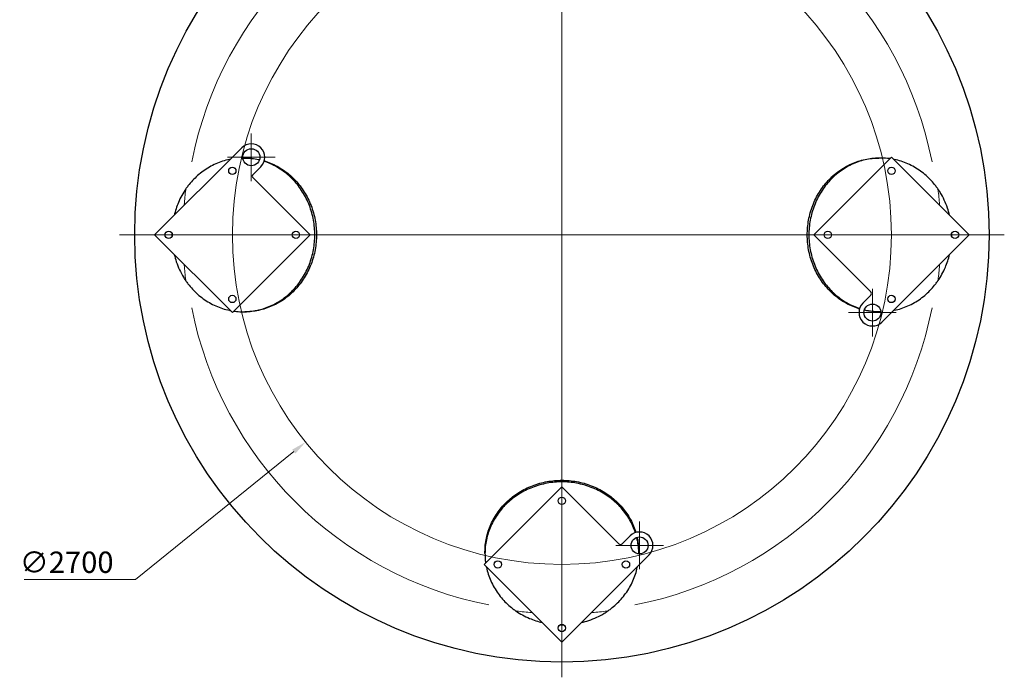
# Model space of a CAD drawing. Units: millimetres. Extents: x 0 to 57942, y -2696 to 21025.
# Drawn here: x 6694 to 10727, y 2465 to 5159 of the extents above; entities that cross this region are included whole.
import ezdxf

# ---------------------------------------------------------------- set-up
doc = ezdxf.new("R2010")
doc.units = ezdxf.units.MM
doc.header["$LTSCALE"] = 25
for name, color, linetype, lineweight, true_color in [('Bemaßung (ISO)', 1, 'Continuous', 5, 0xff0000), ('Mittelpunktmarkierung (ISO)', 5, 'Continuous', 9, 0x0000ff), ('Tangential', 7, 'Continuous', 9, 0xbfbfbf)]:
    doc.layers.add(name, color=color, linetype=linetype, lineweight=lineweight, true_color=true_color)
doc.layers.add('Sichtbar (ISO)', color=7, linetype='Continuous', lineweight=25)
doc.layers.add('Skizziergeometrie (ISO)', color=7, linetype='Continuous', lineweight=18)
doc.styles.add('Bemaßung', font='tahoma.ttf')
doc.dimstyles.new('Standard (DIN)', dxfattribs={"dimscale": 25, "dimtxt": 3.5, "dimasz": 2.5, "dimexe": 3.175, "dimexo": 0.8, "dimgap": 0.8, "dimtad": 1, "dimtoh": 1, "dimdec": 0, "dimrnd": 1e-08, "dimzin": 0, "dimtxsty": 'Bemaßung', "dimcen": 0.09, "dimdle": 10, "dimclrd": 256, "dimclre": 256, "dimclrt": 7, "dimadec": 0, "dimazin": 0, "dimtfac": 1, "dimtmove": 0, "dimatfit": 3, "dimfxl": 1, "dimtolj": 1, "dimtzin": 0, "dimlwd": -1, "dimlwe": -1, "dimarcsym": 0})

# ---------------------------------------------------------------- blocks, each defined once
blk = doc.blocks.new('*D5')
at = {"layer": 'Bemaßung (ISO)', "transparency": 16777216}
for p, q in [((8912.4, 4277), (8916.9, 4277)), ((8914.7, 4274.8), (8914.7, 4279.3)), ((7168.4, 2865.3), (7816.2, 3389)), ((6711.7, 2865.3), (7168.4, 2865.3))]:
    blk.add_line(p, q, dxfattribs=at)
blk.add_solid([(7809.7, 3397.1), (7822.8, 3380.9), (7864.8, 3428.3)], dxfattribs=at)
at = {"layer": 'Defpoints', "color": 0, "transparency": 16777216}
for p in [(9964.5, 5125.7), (7864.8, 3428.3)]:
    blk.add_point(p, dxfattribs=at)
at = {"layer": 'Bemaßung (ISO)', "color": 7, "transparency": 16777216, "insert": (6885.8, 2979.6), "char_height": 87.5, "attachment_point": 2, "style": 'Bemaßung'}
blk.add_mtext('\\A1;∅2700', dxfattribs=at)

msp = doc.modelspace()

# ---------------------------------------------------------------- linework, layer by layer
at = {"layer": 'Mittelpunktmarkierung (ISO)', "linetype": 'Continuous'}
for p, q in [((8914.7, 6089.5), (8914.7, 2464.5)), ((7642.4, 4692.7), (7642.4, 4497.7)), ((7739.9, 4595.2), (7544.9, 4595.2)), ((10727.2, 4277), (7102.2, 4277)), ((10186.9, 4056.3), (10186.9, 3861.3)), ((10284.4, 3958.8), (10089.4, 3958.8)), ((9232.9, 3102.3), (9232.9, 2907.3)), ((9330.4, 3004.8), (9135.4, 3004.8))]:
    msp.add_line(p, q, dxfattribs=at)
at = {"layer": 'Sichtbar (ISO)'}
for p, q in [((7246.5, 4277), (7603.5, 4634.1)), ((7609.2, 4592), (7615.9, 4592)), ((9946.5, 4277), (10264.7, 4595.2)), ((10220.1, 4592), (10213.4, 4592)), ((10264.7, 4595.2), (10582.9, 4277)), ((7681.3, 4556.3), (7649.5, 4524.5)), ((7649.5, 4510.4), (7882.9, 4277)), ((7564.7, 3958.8), (7246.5, 4277)), ((7882.9, 4277), (7564.7, 3958.8)), ((10179.8, 4043.7), (9946.5, 4277)), ((10582.9, 4277), (10225.8, 3919.9)), ((10148, 3997.7), (10179.8, 4029.5)), ((7609.2, 3962), (7615.9, 3962)), ((10220.1, 3962), (10213.4, 3962)), ((8914.7, 3245.2), (8596.5, 2927)), ((9148, 3011.9), (8914.7, 3245.2)), ((9194, 3043.7), (9162.1, 3011.9)), ((8599.7, 2971.6), (8599.7, 2978.3)), ((8914.7, 2608.8), (9271.7, 2965.9)), ((9229.7, 2971.6), (9229.7, 2978.3)), ((8596.5, 2927), (8914.7, 2608.8))]:
    msp.add_line(p, q, dxfattribs=at)
for centre, radius in [((8914.7, 4277), 1750), ((7642.4, 4595.2), 35), ((7564.7, 4539.7), 15), ((10264.7, 4539.7), 15), ((7304, 4277), 15), ((7825.3, 4277), 15), ((10004, 4277), 15), ((10525.3, 4277), 15), ((7564.7, 4014.4), 15), ((10186.9, 3958.8), 35), ((10264.7, 4014.4), 15), ((8914.7, 3187.7), 15), ((9232.9, 3004.8), 35), ((8652, 2927), 15), ((9177.3, 2927), 15), ((8914.7, 2666.4), 15)]:
    msp.add_circle(centre, radius, dxfattribs=at)
for centre, radius, start, end in [((7642.4, 4595.2), 55, 315, 135), ((7656.6, 4517.4), 10, 135, 225), ((10172.7, 4036.6), 10, 315, 45), ((10186.9, 3958.8), 55, 135, 315), ((9232.9, 3004.8), 55, 315, 135), ((9155.1, 3018.9), 10, 225, 315)]:
    msp.add_arc(centre, radius, start, end, dxfattribs=at)
for points, knots in [([(7556.3, 4586.8), (7555.1, 4586.6), (7554, 4586.4), (7543.4, 4584.2), (7533.9, 4581.6), (7515.2, 4575.6), (7506, 4572.1), (7487.9, 4564), (7479.1, 4559.5), (7461.9, 4549.6), (7453.5, 4544.2), (7437.5, 4532.6), (7429.8, 4526.4), (7415.2, 4513.4), (7408.2, 4506.6), (7395.2, 4492.7), (7388.9, 4485.2), (7379.9, 4473.4), (7376.9, 4469.4), (7374, 4465.2)], [53.122257, 53.122257, 53.122257, 53.122257, 53.482656, 53.482656, 56.458078, 56.458078, 59.4335, 59.4335, 62.408922, 62.408922, 65.384344, 65.384344, 68.359767, 68.359767, 71.335189, 71.335189, 74.301142, 74.301142, 75.800039, 75.800039, 75.800039, 75.800039]), ([(7570.6, 3964.8), (7574.2, 3964.3), (7577.7, 3963.8), (7590.7, 3962.5), (7600, 3962), (7618.5, 3962), (7627.8, 3962.5), (7646.7, 3964.4), (7656.2, 3965.9), (7675.1, 3969.9), (7684.6, 3972.4), (7703.3, 3978.5), (7712.5, 3982), (7730.6, 3990), (7739.4, 3994.6), (7756.6, 4004.5), (7765, 4009.9), (7781, 4021.5), (7788.7, 4027.6), (7803.3, 4040.6), (7810.3, 4047.4), (7823.3, 4061.4), (7829.6, 4068.8), (7841.6, 4084.5), (7847.4, 4092.8), (7858.1, 4109.9), (7863.2, 4118.9), (7872.4, 4137.3), (7876.6, 4146.8), (7884, 4166.2), (7887.3, 4176.1), (7893, 4196.2), (7895.3, 4206.3), (7899, 4226.6), (7900.4, 4236.8), (7902.2, 4257.1), (7902.6, 4267.1), (7902.6, 4277), (7902.6, 4286.9), (7902.2, 4297), (7900.4, 4317.2), (7899, 4327.4), (7895.3, 4347.7), (7893, 4357.9), (7887.3, 4377.9), (7884, 4387.8), (7876.6, 4407.2), (7872.4, 4416.7), (7863.2, 4435.2), (7858.1, 4444.1), (7847.4, 4461.3), (7841.6, 4469.5), (7829.6, 4485.2), (7823.3, 4492.7), (7810.3, 4506.6), (7803.3, 4513.4), (7788.7, 4526.4), (7781, 4532.6), (7765, 4544.2), (7756.6, 4549.6), (7739.4, 4559.5), (7730.6, 4564), (7712.8, 4571.9), (7703.8, 4575.4), (7694.8, 4578.3)], [-51.623592, -51.623592, -51.623592, -51.623592, -50.507233, -50.507233, -47.531811, -47.531811, -44.556298, -44.556298, -41.580784, -41.580784, -38.60527, -38.60527, -35.629757, -35.629757, -32.654243, -32.654243, -29.678729, -29.678729, -26.703216, -26.703216, -23.727702, -23.727702, -20.761739, -20.761739, -17.795776, -17.795776, -14.829814, -14.829814, -11.863851, -11.863851, -8.897888, -8.897888, -5.931925, -5.931925, -2.965963, -2.965963, 0, 0, 0, 2.965963, 2.965963, 5.931925, 5.931925, 8.897888, 8.897888, 11.863851, 11.863851, 14.829814, 14.829814, 17.795776, 17.795776, 20.761739, 20.761739, 23.727702, 23.727702, 26.703216, 26.703216, 29.678729, 29.678729, 32.654243, 32.654243, 35.629757, 35.629757, 38.515668, 38.515668, 38.515668, 38.515668]), ([(7675.5, 4583.9), (7672.3, 4584.7), (7669, 4585.5), (7656.2, 4588.1), (7646.7, 4589.6), (7627.8, 4591.6), (7618.5, 4592), (7608.7, 4592), (7608.1, 4592), (7607.6, 4592)], [40.545607, 40.545607, 40.545607, 40.545607, 41.580784, 41.580784, 44.556298, 44.556298, 47.531811, 47.531811, 47.711103, 47.711103, 47.711103, 47.711103]), ([(7615.9, 4592), (7625.1, 4592), (7634.5, 4591.6), (7653.4, 4589.6), (7662.9, 4588.1), (7673.6, 4585.9), (7674.8, 4585.6), (7676, 4585.3)], [-47.532415, -47.532415, -47.532415, -47.532415, -44.556822, -44.556822, -41.581229, -41.581229, -41.196153, -41.196153, -41.196153, -41.196153]), ([(7695.4, 4580.3), (7697.1, 4579.7), (7698.9, 4579.2), (7710, 4575.6), (7719.2, 4572.1), (7737.3, 4564), (7746.1, 4559.5), (7763.3, 4549.6), (7771.7, 4544.2), (7787.7, 4532.6), (7795.4, 4526.4), (7810, 4513.4), (7817, 4506.6), (7830, 4492.7), (7836.3, 4485.2), (7848.3, 4469.5), (7854.1, 4461.3), (7864.8, 4444.1), (7869.9, 4435.2), (7879.1, 4416.7), (7883.3, 4407.2), (7890.7, 4387.8), (7894, 4377.9), (7899.7, 4357.9), (7902, 4347.7), (7905.7, 4327.4), (7907.1, 4317.2), (7908.9, 4297), (7909.3, 4286.9), (7909.3, 4277), (7909.3, 4267.1), (7908.9, 4257.1), (7907.1, 4236.8), (7905.7, 4226.6), (7902, 4206.3), (7899.7, 4196.2), (7894, 4176.1), (7890.7, 4166.2), (7883.3, 4146.8), (7879.1, 4137.3), (7869.9, 4118.9), (7864.8, 4109.9), (7854.1, 4092.8), (7848.3, 4084.5), (7836.3, 4068.8), (7830, 4061.4), (7817, 4047.4), (7810, 4040.6), (7795.4, 4027.6), (7787.7, 4021.5), (7771.7, 4009.9), (7763.3, 4004.5), (7746.1, 3994.6), (7737.3, 3990), (7719.2, 3982), (7710, 3978.5), (7691.3, 3972.4), (7681.8, 3969.9), (7662.9, 3965.9), (7653.4, 3964.4), (7634.5, 3962.5), (7625.1, 3962), (7615.9, 3962)], [-39.161589, -39.161589, -39.161589, -39.161589, -38.605636, -38.605636, -35.630043, -35.630043, -32.65445, -32.65445, -29.678857, -29.678857, -26.703264, -26.703264, -23.727672, -23.727672, -20.761713, -20.761713, -17.795754, -17.795754, -14.829795, -14.829795, -11.863836, -11.863836, -8.897877, -8.897877, -5.931918, -5.931918, -2.965959, -2.965959, 0, 0, 0, 2.965959, 2.965959, 5.931918, 5.931918, 8.897877, 8.897877, 11.863836, 11.863836, 14.829795, 14.829795, 17.795754, 17.795754, 20.761713, 20.761713, 23.727672, 23.727672, 26.703264, 26.703264, 29.678857, 29.678857, 32.65445, 32.65445, 35.630043, 35.630043, 38.605636, 38.605636, 41.581229, 41.581229, 44.556822, 44.556822, 47.532415, 47.532415, 47.532415, 47.532415]), ([(10133.9, 3973.8), (10132.2, 3974.3), (10130.4, 3974.9), (10119.4, 3978.5), (10110.1, 3982), (10092, 3990), (10083.2, 3994.6), (10066, 4004.5), (10057.6, 4009.9), (10041.6, 4021.5), (10033.9, 4027.6), (10019.3, 4040.6), (10012.3, 4047.4), (9999.3, 4061.4), (9993, 4068.8), (9981, 4084.5), (9975.2, 4092.8), (9964.5, 4109.9), (9959.5, 4118.9), (9950.2, 4137.3), (9946, 4146.8), (9938.6, 4166.2), (9935.3, 4176.1), (9929.7, 4196.2), (9927.3, 4206.3), (9923.6, 4226.6), (9922.2, 4236.8), (9920.4, 4257.1), (9920, 4267.1), (9920, 4277), (9920, 4286.9), (9920.4, 4297), (9922.2, 4317.2), (9923.6, 4327.4), (9927.3, 4347.7), (9929.7, 4357.9), (9935.3, 4377.9), (9938.6, 4387.8), (9946, 4407.2), (9950.2, 4416.7), (9959.5, 4435.2), (9964.5, 4444.1), (9975.2, 4461.3), (9981, 4469.5), (9993, 4485.2), (9999.3, 4492.7), (10012.3, 4506.6), (10019.3, 4513.4), (10033.9, 4526.4), (10041.6, 4532.6), (10057.6, 4544.2), (10066, 4549.6), (10083.2, 4559.5), (10092, 4564), (10110.1, 4572.1), (10119.4, 4575.6), (10138, 4581.6), (10147.5, 4584.2), (10166.5, 4588.1), (10176, 4589.6), (10194.8, 4591.6), (10204.2, 4592), (10213.4, 4592)], [-39.161589, -39.161589, -39.161589, -39.161589, -38.605636, -38.605636, -35.630043, -35.630043, -32.65445, -32.65445, -29.678857, -29.678857, -26.703264, -26.703264, -23.727672, -23.727672, -20.761713, -20.761713, -17.795754, -17.795754, -14.829795, -14.829795, -11.863836, -11.863836, -8.897877, -8.897877, -5.931918, -5.931918, -2.965959, -2.965959, 0, 0, 0, 2.965959, 2.965959, 5.931918, 5.931918, 8.897877, 8.897877, 11.863836, 11.863836, 14.829795, 14.829795, 17.795754, 17.795754, 20.761713, 20.761713, 23.727672, 23.727672, 26.703264, 26.703264, 29.678857, 29.678857, 32.65445, 32.65445, 35.630043, 35.630043, 38.605636, 38.605636, 41.581229, 41.581229, 44.556822, 44.556822, 47.532415, 47.532415, 47.532415, 47.532415]), ([(10258.7, 4589.3), (10255.2, 4589.8), (10251.6, 4590.2), (10238.6, 4591.6), (10229.3, 4592), (10210.9, 4592), (10201.5, 4591.6), (10182.6, 4589.6), (10173.1, 4588.1), (10154.2, 4584.2), (10144.7, 4581.6), (10126, 4575.6), (10116.8, 4572.1), (10098.7, 4564), (10089.9, 4559.5), (10072.7, 4549.6), (10064.3, 4544.2), (10048.3, 4532.6), (10040.6, 4526.4), (10026, 4513.4), (10019, 4506.6), (10006, 4492.7), (9999.7, 4485.2), (9987.7, 4469.5), (9981.9, 4461.3), (9971.2, 4444.1), (9966.2, 4435.2), (9956.9, 4416.7), (9952.7, 4407.2), (9945.3, 4387.8), (9942, 4377.9), (9936.4, 4357.9), (9934, 4347.7), (9930.3, 4327.4), (9928.9, 4317.2), (9927.1, 4297), (9926.7, 4286.9), (9926.7, 4277), (9926.7, 4267.1), (9927.1, 4257.1), (9928.9, 4236.8), (9930.3, 4226.6), (9934, 4206.3), (9936.4, 4196.2), (9942, 4176.1), (9945.3, 4166.2), (9952.7, 4146.8), (9956.9, 4137.3), (9966.2, 4118.9), (9971.2, 4109.9), (9981.9, 4092.8), (9987.7, 4084.5), (9999.7, 4068.8), (10006, 4061.4), (10019, 4047.4), (10026, 4040.6), (10040.6, 4027.6), (10048.3, 4021.5), (10064.3, 4009.9), (10072.7, 4004.5), (10089.9, 3994.6), (10098.7, 3990), (10116.5, 3982.1), (10125.5, 3978.7), (10134.5, 3975.7)], [-51.623592, -51.623592, -51.623592, -51.623592, -50.507233, -50.507233, -47.531811, -47.531811, -44.556298, -44.556298, -41.580784, -41.580784, -38.60527, -38.60527, -35.629757, -35.629757, -32.654243, -32.654243, -29.678729, -29.678729, -26.703216, -26.703216, -23.727702, -23.727702, -20.761739, -20.761739, -17.795776, -17.795776, -14.829814, -14.829814, -11.863851, -11.863851, -8.897888, -8.897888, -5.931925, -5.931925, -2.965963, -2.965963, 0, 0, 0, 2.965963, 2.965963, 5.931925, 5.931925, 8.897888, 8.897888, 11.863851, 11.863851, 14.829814, 14.829814, 17.795776, 17.795776, 20.761739, 20.761739, 23.727702, 23.727702, 26.703216, 26.703216, 29.678729, 29.678729, 32.654243, 32.654243, 35.629757, 35.629757, 38.515668, 38.515668, 38.515668, 38.515668]), ([(10455.3, 4465.2), (10452.4, 4469.4), (10449.4, 4473.4), (10440.4, 4485.2), (10434.1, 4492.7), (10421.1, 4506.6), (10414.1, 4513.4), (10399.5, 4526.4), (10391.8, 4532.6), (10375.8, 4544.2), (10367.4, 4549.6), (10350.2, 4559.5), (10341.4, 4564), (10323.3, 4572.1), (10314.1, 4575.6), (10295.4, 4581.6), (10285.9, 4584.2), (10275.3, 4586.4), (10274.2, 4586.6), (10273, 4586.8)], [-75.800039, -75.800039, -75.800039, -75.800039, -74.301142, -74.301142, -71.335189, -71.335189, -68.359767, -68.359767, -65.384344, -65.384344, -62.408922, -62.408922, -59.4335, -59.4335, -56.458078, -56.458078, -53.482656, -53.482656, -53.122107, -53.122107, -53.122107, -53.122107]), ([(7374, 4465.2), (7362, 4447.9), (7351.9, 4429.3), (7336.5, 4392.8), (7330.8, 4375.2), (7326.6, 4357.2)], [-128.963781, -128.963781, -128.963781, -128.963781, -122.161501, -122.161501, -116.285226, -116.285226, -116.285226, -116.285226]), ([(10502.7, 4357.2), (10500.3, 4367.3), (10497.5, 4377.3), (10486.7, 4409.4), (10476.9, 4430.7), (10461.8, 4455.5), (10458.6, 4460.4), (10455.3, 4465.2)], [-99.261456, -99.261456, -99.261456, -99.261456, -95.954303, -95.954303, -88.465757, -88.465757, -86.583809, -86.583809, -86.583809, -86.583809]), ([(7326.6, 4196.9), (7329, 4186.8), (7331.8, 4176.7), (7342.6, 4144.6), (7352.4, 4123.3), (7367.5, 4098.5), (7370.7, 4093.6), (7374, 4088.9)], [-99.261456, -99.261456, -99.261456, -99.261456, -95.954303, -95.954303, -88.465757, -88.465757, -86.583809, -86.583809, -86.583809, -86.583809]), ([(10455.3, 4088.9), (10467.3, 4106.2), (10477.4, 4124.7), (10492.8, 4161.3), (10498.5, 4178.9), (10502.7, 4196.9)], [-128.963781, -128.963781, -128.963781, -128.963781, -122.161501, -122.161501, -116.285226, -116.285226, -116.285226, -116.285226]), ([(7374, 4088.9), (7376.9, 4084.7), (7379.9, 4080.6), (7388.9, 4068.8), (7395.2, 4061.4), (7408.2, 4047.4), (7415.2, 4040.6), (7429.8, 4027.6), (7437.5, 4021.5), (7453.5, 4009.9), (7461.9, 4004.5), (7479.1, 3994.6), (7487.9, 3990), (7506, 3982), (7515.2, 3978.5), (7533.9, 3972.4), (7543.4, 3969.9), (7554, 3967.7), (7555.1, 3967.4), (7556.3, 3967.2)], [-75.800039, -75.800039, -75.800039, -75.800039, -74.301142, -74.301142, -71.335189, -71.335189, -68.359767, -68.359767, -65.384344, -65.384344, -62.408922, -62.408922, -59.4335, -59.4335, -56.458078, -56.458078, -53.482656, -53.482656, -53.122107, -53.122107, -53.122107, -53.122107]), ([(10273, 3967.2), (10274.2, 3967.4), (10275.3, 3967.7), (10285.9, 3969.9), (10295.4, 3972.4), (10314.1, 3978.5), (10323.3, 3982), (10341.4, 3990), (10350.2, 3994.6), (10367.4, 4004.5), (10375.8, 4009.9), (10391.8, 4021.5), (10399.5, 4027.6), (10414.1, 4040.6), (10421.1, 4047.4), (10434.1, 4061.4), (10440.4, 4068.8), (10449.4, 4080.6), (10452.4, 4084.7), (10455.3, 4088.9)], [53.122257, 53.122257, 53.122257, 53.122257, 53.482656, 53.482656, 56.458078, 56.458078, 59.4335, 59.4335, 62.408922, 62.408922, 65.384344, 65.384344, 68.359767, 68.359767, 71.335189, 71.335189, 74.301142, 74.301142, 75.800039, 75.800039, 75.800039, 75.800039]), ([(10213.4, 3962), (10204.2, 3962), (10194.8, 3962.5), (10176, 3964.4), (10166.5, 3965.9), (10155.7, 3968.2), (10154.5, 3968.4), (10153.3, 3968.7)], [-47.532415, -47.532415, -47.532415, -47.532415, -44.556822, -44.556822, -41.581229, -41.581229, -41.196153, -41.196153, -41.196153, -41.196153]), ([(10153.8, 3970.2), (10157.1, 3969.4), (10160.3, 3968.6), (10173.1, 3965.9), (10182.6, 3964.4), (10201.5, 3962.5), (10210.9, 3962), (10220.6, 3962), (10221.2, 3962), (10221.7, 3962)], [40.545607, 40.545607, 40.545607, 40.545607, 41.580784, 41.580784, 44.556298, 44.556298, 47.531811, 47.531811, 47.711103, 47.711103, 47.711103, 47.711103]), ([(8599.7, 2978.3), (8599.7, 2987.5), (8600.1, 2996.9), (8602.1, 3015.7), (8603.5, 3025.2), (8607.5, 3044.2), (8610, 3053.6), (8616.1, 3072.3), (8619.6, 3081.6), (8627.7, 3099.6), (8632.2, 3108.5), (8642.1, 3125.7), (8647.5, 3134), (8659.1, 3150.1), (8665.3, 3157.8), (8678.2, 3172.4), (8685, 3179.3), (8699, 3192.4), (8706.5, 3198.7), (8722.1, 3210.7), (8730.4, 3216.4), (8747.6, 3227.2), (8756.5, 3232.2), (8775, 3241.4), (8784.5, 3245.6), (8803.8, 3253.1), (8813.7, 3256.4), (8833.8, 3262), (8843.9, 3264.4), (8864.3, 3268.1), (8874.5, 3269.4), (8894.7, 3271.3), (8904.8, 3271.7), (8914.7, 3271.7), (8924.5, 3271.7), (8934.6, 3271.3), (8954.8, 3269.4), (8965, 3268.1), (8985.4, 3264.4), (8995.5, 3262), (9015.6, 3256.4), (9025.5, 3253.1), (9044.9, 3245.6), (9054.3, 3241.4), (9072.8, 3232.2), (9081.7, 3227.2), (9098.9, 3216.4), (9107.2, 3210.7), (9122.8, 3198.7), (9130.3, 3192.4), (9144.3, 3179.3), (9151.1, 3172.4), (9164, 3157.8), (9170.2, 3150.1), (9181.8, 3134), (9187.2, 3125.7), (9197.1, 3108.5), (9201.6, 3099.6), (9209.7, 3081.6), (9213.2, 3072.3), (9216.8, 3061.2), (9217.4, 3059.5), (9217.9, 3057.7)], [-47.532415, -47.532415, -47.532415, -47.532415, -44.556822, -44.556822, -41.581229, -41.581229, -38.605636, -38.605636, -35.630043, -35.630043, -32.65445, -32.65445, -29.678857, -29.678857, -26.703264, -26.703264, -23.727672, -23.727672, -20.761713, -20.761713, -17.795754, -17.795754, -14.829795, -14.829795, -11.863836, -11.863836, -8.897877, -8.897877, -5.931918, -5.931918, -2.965959, -2.965959, 0, 0, 0, 2.965959, 2.965959, 5.931918, 5.931918, 8.897877, 8.897877, 11.863836, 11.863836, 14.829795, 14.829795, 17.795754, 17.795754, 20.761713, 20.761713, 23.727672, 23.727672, 26.703264, 26.703264, 29.678857, 29.678857, 32.65445, 32.65445, 35.630043, 35.630043, 38.605636, 38.605636, 39.161589, 39.161589, 39.161589, 39.161589]), ([(9216, 3057.2), (9213, 3066.2), (9209.6, 3075.2), (9201.6, 3093), (9197.1, 3101.8), (9187.2, 3119), (9181.8, 3127.4), (9170.2, 3143.4), (9164, 3151.1), (9151.1, 3165.7), (9144.3, 3172.7), (9130.3, 3185.7), (9122.8, 3192), (9107.2, 3204), (9098.9, 3209.7), (9081.7, 3220.5), (9072.8, 3225.5), (9054.3, 3234.7), (9044.9, 3238.9), (9025.5, 3246.4), (9015.6, 3249.7), (8995.5, 3255.3), (8985.4, 3257.7), (8965, 3261.4), (8954.8, 3262.7), (8934.6, 3264.6), (8924.5, 3265), (8914.7, 3265), (8904.8, 3265), (8894.7, 3264.6), (8874.5, 3262.7), (8864.3, 3261.4), (8843.9, 3257.7), (8833.8, 3255.3), (8813.7, 3249.7), (8803.8, 3246.4), (8784.5, 3238.9), (8775, 3234.7), (8756.5, 3225.5), (8747.6, 3220.5), (8730.4, 3209.7), (8722.1, 3204), (8706.5, 3192), (8699, 3185.7), (8685, 3172.7), (8678.2, 3165.7), (8665.3, 3151.1), (8659.1, 3143.4), (8647.5, 3127.4), (8642.1, 3119), (8632.2, 3101.8), (8627.7, 3093), (8619.6, 3074.9), (8616.1, 3065.6), (8610, 3047), (8607.5, 3037.5), (8603.5, 3018.6), (8602.1, 3009.1), (8600.1, 2990.2), (8599.7, 2980.8), (8599.7, 2962.4), (8600.1, 2953), (8601.5, 2940.1), (8601.9, 2936.5), (8602.4, 2933)], [-38.515668, -38.515668, -38.515668, -38.515668, -35.629757, -35.629757, -32.654243, -32.654243, -29.678729, -29.678729, -26.703216, -26.703216, -23.727702, -23.727702, -20.761739, -20.761739, -17.795776, -17.795776, -14.829814, -14.829814, -11.863851, -11.863851, -8.897888, -8.897888, -5.931925, -5.931925, -2.965963, -2.965963, 0, 0, 0, 2.965963, 2.965963, 5.931925, 5.931925, 8.897888, 8.897888, 11.863851, 11.863851, 14.829814, 14.829814, 17.795776, 17.795776, 20.761739, 20.761739, 23.727702, 23.727702, 26.703216, 26.703216, 29.678729, 29.678729, 32.654243, 32.654243, 35.629757, 35.629757, 38.60527, 38.60527, 41.580784, 41.580784, 44.556298, 44.556298, 47.531811, 47.531811, 50.507233, 50.507233, 51.623592, 51.623592, 51.623592, 51.623592]), ([(9229.6, 2970), (9229.7, 2970.5), (9229.7, 2971.1), (9229.7, 2980.8), (9229.2, 2990.2), (9227.2, 3009.1), (9225.8, 3018.6), (9223.1, 3031.3), (9222.3, 3034.6), (9221.5, 3037.9)], [-47.711103, -47.711103, -47.711103, -47.711103, -47.531811, -47.531811, -44.556298, -44.556298, -41.580784, -41.580784, -40.545607, -40.545607, -40.545607, -40.545607]), ([(9223, 3038.4), (9223.2, 3037.2), (9223.5, 3035.9), (9225.8, 3025.2), (9227.2, 3015.7), (9229.2, 2996.9), (9229.7, 2987.5), (9229.7, 2978.3)], [41.196153, 41.196153, 41.196153, 41.196153, 41.581229, 41.581229, 44.556822, 44.556822, 47.532415, 47.532415, 47.532415, 47.532415]), ([(8604.8, 2918.7), (8605.1, 2917.5), (8605.3, 2916.4), (8607.5, 2905.7), (8610, 2896.3), (8616.1, 2877.6), (8619.6, 2868.4), (8627.7, 2850.3), (8632.2, 2841.4), (8642.1, 2824.2), (8647.5, 2815.9), (8659.1, 2799.9), (8665.3, 2792.2), (8678.2, 2777.6), (8685, 2770.6), (8699, 2757.6), (8706.5, 2751.3), (8718.3, 2742.2), (8722.3, 2739.3), (8726.5, 2736.4)], [53.122107, 53.122107, 53.122107, 53.122107, 53.482656, 53.482656, 56.458078, 56.458078, 59.4335, 59.4335, 62.408922, 62.408922, 65.384344, 65.384344, 68.359767, 68.359767, 71.335189, 71.335189, 74.301142, 74.301142, 75.800039, 75.800039, 75.800039, 75.800039]), ([(9102.8, 2736.4), (9107, 2739.3), (9111, 2742.2), (9122.8, 2751.3), (9130.3, 2757.6), (9144.3, 2770.6), (9151.1, 2777.6), (9164, 2792.2), (9170.2, 2799.9), (9181.8, 2815.9), (9187.2, 2824.2), (9197.1, 2841.4), (9201.6, 2850.3), (9209.7, 2868.4), (9213.2, 2877.6), (9219.3, 2896.3), (9221.8, 2905.7), (9224, 2916.4), (9224.2, 2917.5), (9224.5, 2918.6)], [-75.800039, -75.800039, -75.800039, -75.800039, -74.301142, -74.301142, -71.335189, -71.335189, -68.359767, -68.359767, -65.384344, -65.384344, -62.408922, -62.408922, -59.4335, -59.4335, -56.458078, -56.458078, -53.482656, -53.482656, -53.122257, -53.122257, -53.122257, -53.122257]), ([(8726.5, 2736.4), (8743.8, 2724.4), (8762.4, 2714.3), (8798.9, 2698.9), (8816.5, 2693.2), (8834.5, 2689)], [-128.963781, -128.963781, -128.963781, -128.963781, -122.161501, -122.161501, -116.285062, -116.285062, -116.285062, -116.285062]), ([(8994.8, 2689), (9004.9, 2691.3), (9014.9, 2694.2), (9047.1, 2705), (9068.3, 2714.8), (9093.2, 2729.9), (9098, 2733.1), (9102.8, 2736.4)], [-99.261292, -99.261292, -99.261292, -99.261292, -95.954303, -95.954303, -88.465757, -88.465757, -86.583809, -86.583809, -86.583809, -86.583809])]:
    msp.add_open_spline(points, degree=3, knots=knots, dxfattribs=at)
for points in [[(7317.4, 4283.8), (7317.3, 4279.3), (7317.3, 4274.8), (7317.4, 4270.3)], [(10511.9, 4270.3), (10512, 4274.8), (10512, 4279.3), (10511.9, 4283.8)], [(8907.9, 2679.8), (8912.4, 2679.7), (8916.9, 2679.7), (8921.4, 2679.8)]]:
    msp.add_open_spline(points, degree=3, dxfattribs=at)
at = {"layer": 'Skizziergeometrie (ISO)', "linetype": 'Continuous'}
msp.add_circle((8914.7, 4277), 1350, dxfattribs=at)
at = {"layer": 'Tangential'}
for radius, start, end in [(1545.5, 101.1662, 168.8338), (1545.5, 11.1662, 78.8338), (1552.1, 173.1617, 175.4101), (1552.1, 4.5899, 6.8383), (1552.1, 184.5899, 186.8383), (1552.1, 353.1617, 355.4101), (1545.5, 191.1662, 258.8338), (1545.5, 281.1662, 348.8338), (1552.1, 263.1617, 265.4101), (1552.1, 274.5899, 276.8383)]:
    msp.add_arc((8914.7, 4277), radius, start, end, dxfattribs=at)

# ---------------------------------------------------------------- dimensions: what is measured, and where the dimension line sits
at = {"layer": 'Bemaßung (ISO)'}
dim = msp.add_diameter_dim_2p(p1=(9964.5, 5125.7), p2=(7864.8, 3428.3), dimstyle='Standard (DIN)', override={"dimgap": 0.8, "dimtih": 1, "dimdec": 0, "dimlfac": 1, "dimtol": 0, "dimlim": 0, "dimtp": 0, "dimtm": 0, "dimtdec": 2, "dimtofl": 0}, dxfattribs=at)
dim.commit()
dim.dimension.update_dxf_attribs({"geometry": '*D5', "text_midpoint": (6885.8, 2865.3), "dimtype": 163})

doc.saveas('drawing.dxf')
